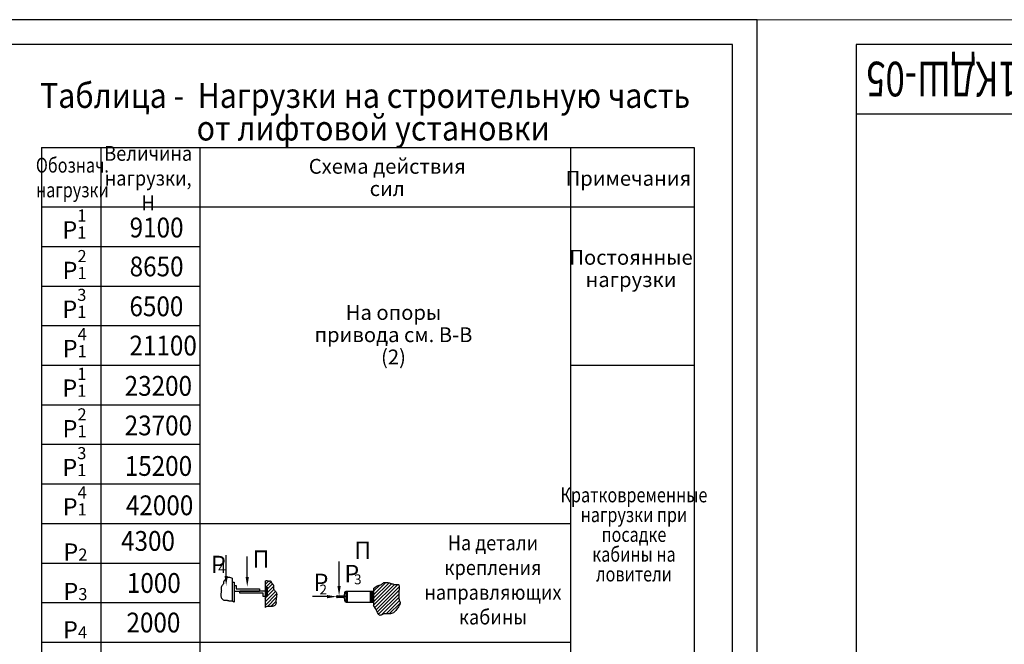
# Model space of a CAD drawing. Units: millimetres. Extents: x -510 to 1272, y -700 to -280.
# Drawn here: x -65 to 134, y -406 to -280 of the extents above; entities that cross this region are included whole.
import ezdxf
from ezdxf.enums import TextEntityAlignment as Align

# ---------------------------------------------------------------- set-up
doc = ezdxf.new("R2010")
doc.units = ezdxf.units.MM
doc.linetypes.add('CENTER', pattern=[50.8, 31.75, -6.35, 6.35, -6.35])
doc.linetypes.add('HIDDEN', pattern=[9.525, 6.35, -3.175])
doc.layers.add('1', color=8, linetype='Continuous')
doc.layers.add('ЕСКД_ТОНКИЕ ЛИНИИ', color=3, linetype='Continuous', lineweight=18)
doc.styles.add('GOST', font='GOST_A (SAPR LM)_0.ttf')
doc.styles.add('STANDARD1', font='GOST_A (SAPR LM)_0.ttf', dxfattribs={"width": 0.9})
pattern_1 = [(45, (-510.03707, -700.40824), (-0.3535534, 0.3535534), [])]

# ---------------------------------------------------------------- blocks, each defined once
blk = doc.blocks.new('a2')
at = {"color": 1, "linetype": 'Continuous'}
for p, q in [((594, 420), (0, 420)), ((594, 0), (594, 420))]:
    blk.add_line(p, q, dxfattribs=at)
at = {"linetype": 'Continuous'}
for p, q in [((589, 415), (20, 415)), ((589, 5), (589, 415))]:
    blk.add_line(p, q, dxfattribs=at)
at = {"color": 3, "linetype": 'Continuous', "style": 'GOST'}
blk.add_attdef('НОМЕР(ВЕРХНИЙ)', text='', height=6, rotation=180, dxfattribs=at).set_placement((60.46, 410.28), align=Align.CENTER)
for tag, width, p, p2 in [('PODP_F', 0.974564, (15.55, 55.95), (15.55, 65)), ('PODP_D', 0.92847, (19.16, 56.06), (19.16, 64.85))]:
    blk.add_attdef(tag, text='', height=2.5, rotation=90, dxfattribs=dict(at, width=width)).set_placement(p, p2, align=Align.FIT)
for tag, height, p in [('НОМЕР(НИЖНИЙ)', 6, (528.99, 48.74)), ('МАСШТАБ', 3.5, (581, 30.72)), ('СБОРОЧНЫЙ_ЧЕРТЕЖ', 3.5, (505.26, 22.54))]:
    blk.add_attdef(tag, text='', height=height, dxfattribs=at).set_placement(p, align=Align.CENTER)
for tag, p in [('FAM_OTD', (18.77, 30.24)), ('N_OTD', (18.85, 5))]:
    blk.add_attdef(tag, p, '', height=3.5, rotation=90, dxfattribs=at)
for tag, p, height in [('N_izm', (404.85, 40.94), 3), ('T_izm', (412.2, 40.94), 3), ('N_izvech', (422, 41.08), 3), ('PODP_izm', (445.17, 41.05), 3), ('R_P', (445.69, 30.69), 3.5), ('ЛИТ', (540, 30.86), 3.5), ('P_P', (445.29, 25.78), 3.5), ('T_P', (445.34, 20.8), 3.5), ('ЛИСТ', (554.49, 21.13), 3.5), ('ЛИСТОВ', (583.49, 21.14), 3.5), ('SV_P', (445.27, 15.8), 3.5), ('N_P', (445.02, 10.71), 3.5), ('ОТДЕЛ', (561.13, 7.23), 4), ('UTV_P', (444.83, 5.85), 3.5), ('ID_DOC', (404.82, 0.93), 3)]:
    blk.add_attdef(tag, p, '', height=height, dxfattribs=at)
for tag, height, width, p, p2 in [('D_izm', 3, 1.126458, (459.36, 41.18), (468.78, 41.18)), ('РАЗРАБОТАЛ', 3.5, 0.90663, (422.45, 30.75), (443.77, 30.75)), ('R_D', 3.5, 1.466636, (459.21, 30.82), (468.75, 30.82)), ('ПРОВЕРИЛ', 3.5, 1.183817, (422.7, 25.69), (444.01, 25.69)), ('P_D', 3.5, 1.484096, (459.07, 25.74), (468.72, 25.74)), ('Т контроль', 3.5, 1.039021, (422.7, 21.35), (444.01, 21.35)), ('T_D', 3.5, 1.488461, (459.13, 20.8), (468.81, 20.8)), ('SV_F', 3.5, 2.434349, (422.21, 15.97), (443.53, 15.97)), ('SV_D', 3.5, 1.011064, (459.7, 15.87), (468.81, 15.87)), ('НКОНТРОЛ', 3.5, 1.167703, (422.58, 10.79), (443.9, 10.79)), ('N_D', 3.5, 1.36794, (459.85, 11.15), (468.75, 11.15)), ('УТВЕРДИЛ', 3.5, 1.167902, (422.49, 5.89), (443.82, 5.89)), ('UTV_D', 3.5, 0.799196, (459.84, 5.92), (468.84, 5.92))]:
    blk.add_attdef(tag, text='', height=height, dxfattribs=dict(at, width=width)).set_placement(p, p2, align=Align.FIT)
at = {"linetype": 'Continuous', "style": 'GOST'}
blk.add_attdef('НАЗВАНИЕ1_001', text='', height=5, dxfattribs=at).set_placement((504.15, 43.18), align=Align.TOP_CENTER)
at = {"color": 3, "linetype": 'Continuous', "style": 'GOST'}
blk.add_attdef('МАССА_001', text='', height=3.5, dxfattribs=at).set_placement((563.15, 32.02), align=Align.MIDDLE_CENTER)
at = {"linetype": 'Continuous', "style": 'GOST'}
blk.add_attdef('МАТЕРИАЛ_001', text='', height=3.5, dxfattribs=at).set_placement((503.87, 12.07), align=Align.MIDDLE_CENTER)
blk = doc.blocks.new('a2_2')
for p, q in [((20, 415), (20, 5)), ((589, 415), (20, 415)), ((20, 401), (90, 401))]:
    blk.add_line(p, q)
at = {"layer": 'ЕСКД_ТОНКИЕ ЛИНИИ', "color": 1}
for p, q in [((0, 420), (0, 0)), ((594, 420), (0, 420))]:
    blk.add_line(p, q, dxfattribs=at)
at = {"color": 3, "linetype": 'Continuous', "style": 'GOST'}
for tag, height, rotation, width, p, p2 in [('НОМЕР(ВЕРХНИЙ)', 7, 180, 1.127755, (88, 411.5), (22, 411.5)), ('PODP_F', 2.5, 90, 1.184143, (16, 53), (16, 64)), ('PODP_D', 2.5, 90, 1.161942, (19.5, 53), (19.5, 64)), ('FAM_OTD', 3.5, 90, 1.314539, (18.25, 30.96), (18.25, 52)), ('N_OTD', 3.5, 90, 2.09028, (18.25, 6), (18.25, 29)), ('N_izvech', 3.5, 0.0416, 1.399015, (422, 10.75), (443, 10.77)), ('PODP_izm', 3.5, 359.9588, 0.787642, (445, 10.75), (458, 10.74))]:
    blk.add_attdef(tag, text='', height=height, rotation=rotation, dxfattribs=dict(at, width=width)).set_placement(p, p2, align=Align.FIT)
for tag, height, p in [('НОМЕР(НИЖНИЙ)', 7, (524, 12.5)), ('ЛИСТ', 3.5, (584, 9))]:
    blk.add_attdef(tag, text='', height=height, dxfattribs=at).set_placement(p, align=Align.MIDDLE_CENTER)
for tag, width, p, p2 in [('N_izm', 0.512616, (405, 10.75), (410, 10.75)), ('T_izm', 0.820186, (412, 10.75), (420, 10.75)), ('D_izm', 0.820186, (460, 10.75), (468, 10.75))]:
    blk.add_attdef(tag, text='', height=3.5, dxfattribs=dict(at, width=width)).set_placement(p, p2, align=Align.FIT)
blk.add_attdef('ID_DOC', text='', height=3.5, dxfattribs=at).set_placement((403.97, 4.34), align=Align.TOP_LEFT)

msp = doc.modelspace()

# ---------------------------------------------------------------- hatches: boundary and pattern name
at = {"layer": '1'}
h = msp.add_hatch(dxfattribs=at)
h.set_pattern_fill('ANSI31', color=1, scale=4, style=0)
h.set_pattern_definition(pattern_1)
h.paths.add_polyline_path([(-13.3107301, -396.7841793), (-13.2805301, -396.6158473), (-13.2514261, -396.4481723), (-13.2281061, -396.2838263), (-13.2152591, -396.1254813), (-13.2175741, -395.9758093), (-13.2397401, -395.8374833), (-13.2847011, -395.7123643), (-13.3484161, -395.5990713), (-13.4251021, -395.4954163), (-13.5089751, -395.3992073), (-13.5942501, -395.3082553), (-13.6751431, -395.2203693), (-13.7458701, -395.1333603), (-13.8006461, -395.0450363), (-13.8354251, -394.9537263), (-13.8531141, -394.8598323), (-13.8583581, -394.7642733), (-13.8558021, -394.6679693), (-13.8500911, -394.5718413), (-13.8458691, -394.4768083), (-13.8477831, -394.3837893), (-13.8604761, -394.2937063), (-13.8873091, -394.2072803), (-13.9264991, -394.1244473), (-13.9749801, -394.0449423), (-14.0296831, -393.9685043), (-14.0875411, -393.8948693), (-14.1454861, -393.8237753), (-14.2004521, -393.7549583), (-14.2708428, -393.6588369), (-14.3233401, -393.5615923), (-14.3512541, -393.5041133), (-14.3755741, -393.4521983), (-14.3981421, -393.4071163), (-14.4207971, -393.3701383), (-14.4453811, -393.3425343), (-14.4737331, -393.3255753), (-14.5073291, -393.3198003), (-14.5461831, -393.3228303), (-14.5899461, -393.3315543), (-14.6767097, -393.3518613), (-14.7810819, -393.3650915), (-14.8701061, -393.3517413), (-14.9365681, -393.3310293), (-15.0091641, -393.3044903), (-15.0912261, -393.2792673), (-15.1860831, -393.2624973), (-15.2970661, -393.2613213), (-15.4275061, -393.2828803), (-15.5561751, -393.3260713), (-15.5561751, -394.6086583), (-15.1361751, -394.6086583), (-15.1361751, -396.4925893), (-15.5561751, -396.4925893), (-15.5561751, -398.7038156), (-15.3766161, -398.5673613), (-15.2248721, -398.5009833), (-15.0706301, -398.4708753), (-14.9144601, -398.4666993), (-14.7569321, -398.4781173), (-14.5986151, -398.4947923), (-14.4400791, -398.5063853), (-14.2823021, -398.5044143), (-14.1278991, -398.4878123), (-13.9798951, -398.4573693), (-13.8413121, -398.4138713), (-13.7151741, -398.3581083), (-13.6045041, -398.2908693), (-13.5123271, -398.2129413), (-13.4416661, -398.1251143), (-13.3942601, -398.0280803), (-13.3667041, -397.9221543), (-13.3543101, -397.8075553), (-13.3523891, -397.6845023), (-13.3562531, -397.5532133), (-13.3612121, -397.4139093), (-13.3625771, -397.2668073), (-13.3556611, -397.1121273), (-13.3373371, -396.9504973)])
h = msp.add_hatch(dxfattribs=at)
h.set_pattern_fill('ANSI31', color=1, scale=4, style=0)
h.set_pattern_definition(pattern_1)
h.paths.add_polyline_path([(11.4892014, -395.7484596), (11.5327726, -395.0867894), (11.5483124, -394.7946276), (11.5539054, -394.5327746), (11.5442454, -394.3228246), (11.5154674, -394.1748776), (11.4679204, -394.0821936), (11.4030024, -394.0338186), (11.3221174, -394.0187996), (11.243373, -394.0248919), (10.8555381, -394.0871777), (10.4753709, -394.0161057), (9.8335384, -393.7931205), (9.7683864, -393.7710896), (9.5998754, -393.7200846), (9.4322834, -393.6781666), (9.2676794, -393.6461116), (9.1083044, -393.6240766), (8.9564004, -393.6122156), (8.8142084, -393.6106856), (8.6839694, -393.6196426), (8.5679254, -393.6392406), (8.4683164, -393.6696356), (8.3861494, -393.7105296), (8.3174914, -393.7598096), (8.2571754, -393.8149086), (8.0313798, -394.0454857), (7.7821114, -394.1257636), (7.6425454, -394.1624936), (7.4820454, -394.2064116), (7.3014744, -394.2659026), (7.1016964, -394.3493536), (6.8835754, -394.4651496), (6.6479734, -394.6216766), (6.3957544, -394.8273196), (6.3957544, -398.2844416), (6.6673495, -398.7058985), (6.9143464, -399.1792546), (7.1800831, -399.7154625), (7.2867544, -399.9182226), (7.3927514, -400.0901986), (7.4948034, -400.2108176), (7.5958254, -400.2748366), (7.6981094, -400.2900806), (7.8037854, -400.2676436), (7.9061023, -400.2225349), (8.3366372, -399.9918748), (8.6908411, -399.9526953), (9.0040314, -399.9757306), (9.2044274, -399.9940836), (9.4089324, -400.0083296), (9.6145264, -400.0102226), (9.8181904, -399.9915166), (10.0169054, -399.9439666), (10.2080874, -399.8617006), (10.3908964, -399.7483496), (10.5649274, -399.6099196), (10.7297744, -399.4524156), (10.8850354, -399.2818416), (11.0303034, -399.1042056), (11.1651754, -398.9255106), (11.2892464, -398.7517636), (11.4019804, -398.5879166), (11.5023264, -398.4347116), (11.5891004, -398.2918366), (11.6611204, -398.1589816), (11.7172024, -398.0358346), (11.7561634, -397.9220846), (11.7768224, -397.8174206), (11.7779944, -397.7215306), (11.7595254, -397.6329746), (11.7272064, -397.5504792), (11.5570245, -397.1948236), (11.4727028, -396.7792391), (11.4612289, -396.2724021)])

# ---------------------------------------------------------------- linework, layer by layer
for p, q in [((-60.766375, -305.7052343, 291.1294233), (-60.766375, -461.2604461, 291.1294233)), ((-60.766375, -305.7052343, 291.1294233), (71.233625, -305.7052343, 291.1294233)), ((-48.766375, -305.7052343, 291.1294233), (-48.766375, -461.2637693, 291.1294233)), ((-28.766375, -305.7052343, 291.1294233), (-28.766375, -461.269308, 291.1294233)), ((46.233625, -305.7052343, 291.1294233), (46.233625, -462.2477984, 291.1294233)), ((71.233625, -305.7052343, 291.1294233), (71.233625, -461.2970015, 291.1294233)), ((-60.766375, -317.7052343, 291.1294233), (71.233625, -317.7052343, 291.1294233)), ((46.233625, -349.7052343, 291.1294233), (71.233625, -349.7052343, 291.1294233)), ((-60.766375, -381.7052343, 291.1294233), (46.233625, -381.7052343, 291.1294233)), ((-60.766375, -405.7052343, 291.1294233), (46.233625, -405.7052343, 291.1294233))]:
    msp.add_line(p, q)
at = {"color": 1}
for p, q in [((-60.766375, -325.7052343, 291.1294233), (-28.766375, -325.7052343, 291.1294233)), ((-60.766375, -333.7052343, 291.1294233), (-28.766375, -333.7052343, 291.1294233)), ((-60.766375, -341.7052343, 291.1294233), (-28.766375, -341.7052343, 291.1294233)), ((-60.766375, -349.7052343, 291.1294233), (-28.766375, -349.7052343, 291.1294233)), ((-60.766375, -357.7052343, 291.1294233), (-28.766375, -357.7052343, 291.1294233)), ((-60.766375, -365.7052343, 291.1294233), (-28.766375, -365.7052343, 291.1294233)), ((-60.766375, -373.7052343, 291.1294233), (-28.766375, -373.7052343, 291.1294233)), ((-60.766375, -389.7052343, 291.1294233), (-28.766375, -389.7052343, 291.1294233)), ((-15.1361751, -394.6086583, 291.1294233), (-15.5561751, -394.6086583, 291.1294233)), ((-15.1361751, -394.6086583, 291.1294233), (-15.1361751, -396.4925893, 291.1294233)), ((5.9757544, -395.3844566, 291.1294233), (5.9757544, -397.6244566, 291.1294233)), ((-60.766375, -397.7052343, 291.1294233), (-28.766375, -397.7052343, 291.1294233))]:
    msp.add_line(p, q, dxfattribs=at)
at = {"color": 1, "linetype": 'Continuous'}
msp.add_line((-33.8667567, -347.6581824, 291.1294233), (-33.8667567, -347.6581824, 291.1294233), dxfattribs=at)
at = {"color": 3}
for p, q in [((-23.4338821, -392.3111503, 291.1294233), (-23.4338821, -388.1400123, 291.1294233)), ((-19.1714785, -392.5285536, 291.1294233), (-19.1714785, -388.3574156, 291.1294233)), ((-0.5972225, -394.3803646, 291.1294233), (-0.5972225, -389.4208626, 291.1294233)), ((-22.2360161, -392.7949063, 291.1294233), (-22.2360161, -397.3654523, 291.1294233)), ((-22.2360161, -393.5525893, 291.1294233), (-21.8160161, -393.5525893, 291.1294233)), ((-21.8160161, -393.5525893, 291.1294233), (-21.8160161, -397.6048413, 291.1294233)), ((-21.8160161, -394.2525893, 291.1294233), (-21.3960161, -394.2525893, 291.1294233)), ((-21.3960161, -394.2525893, 291.1294233), (-21.3960161, -394.9525893, 291.1294233)), ((-15.5561751, -393.3260713, 291.1294233), (-15.5561751, -398.7165293, 291.1294233)), ((-21.8160161, -395.3725893, 291.1294233), (-16.6761751, -395.3725893, 291.1294233)), ((-21.3960161, -394.9525893, 291.1294233), (-16.6761751, -394.9525893, 291.1294233)), ((-15.5561751, -395.3725893, 291.1294233), (-20.6960161, -395.3725893, 291.1294233)), ((-20.6960161, -395.7925893, 291.1294233), (-20.6960161, -395.3725893, 291.1294233)), ((-15.9761751, -395.7925893, 291.1294233), (-20.6960161, -395.7925893, 291.1294233)), ((-16.6761751, -394.9525893, 291.1294233), (-16.6761751, -395.3725893, 291.1294233)), ((-15.9761751, -396.4925893, 291.1294233), (-15.9761751, -395.7925893, 291.1294233)), ((-1.0080346, -396.3084566, 291.1294233), (-0.1540346, -396.3084566, 291.1294233)), ((-0.1540346, -396.3084566, 291.1294233), (-0.0980346, -396.3644566, 291.1294233)), ((0.4899654, -396.3644566, 291.1294233), (0.5638804, -395.6253116, 291.1294233)), ((0.6753244, -395.5244566, 291.1294233), (0.7699654, -395.5244566, 291.1294233)), ((0.7699654, -395.3844566, 291.1294233), (6.3957544, -395.3844566, 291.1294233)), ((0.7699654, -395.3844566, 291.1294233), (0.7699654, -397.6244566, 291.1294233)), ((0.7699654, -395.5244566, 291.1294233), (0.7699654, -397.4844566, 291.1294233)), ((1.0499654, -395.3844566, 291.1294233), (1.0499654, -397.6244566, 291.1294233)), ((5.6957544, -395.3844566, 291.1294233), (5.6957544, -397.6244566, 291.1294233)), ((6.3957544, -394.8273196, 291.1294233), (6.3957544, -398.2844416, 291.1294233)), ((-15.1361751, -396.4925893, 291.1294233), (-15.9761751, -396.4925893, 291.1294233)), ((-3.0100346, -396.5044566, 291.1294233), (-5.9532006, -396.5044566, 291.1294233)), ((-1.0500346, -396.5044566, 291.1294233), (-1.0500346, -396.3504566, 291.1294233)), ((-1.0500346, -396.6584566, 291.1294233), (-1.0500346, -396.5044566, 291.1294233)), ((-0.1540346, -396.7004566, 291.1294233), (-1.0080346, -396.7004566, 291.1294233)), ((-0.0980346, -396.6444566, 291.1294233), (-0.1540346, -396.7004566, 291.1294233)), ((-0.0980346, -396.3644566, 291.1294233), (0.4899654, -396.3644566, 291.1294233)), ((0.4899654, -396.6444566, 291.1294233), (-0.0980346, -396.6444566, 291.1294233)), ((0.5638804, -397.3836006, 291.1294233), (0.4899654, -396.6444566, 291.1294233)), ((0.7699654, -397.4844566, 291.1294233), (0.6753244, -397.4844566, 291.1294233)), ((0.7699654, -397.6244566, 291.1294233), (6.3957544, -397.6244566, 291.1294233))]:
    msp.add_line(p, q, dxfattribs=at)
at = {"color": 4, "linetype": 'CENTER'}
msp.add_line((1.0219654, -396.5044566, 291.1294233), (-1.2180346, -396.5044566, 291.1294233), dxfattribs=at)
at = {"color": 1, "elevation": 291.1294233}
for points in [[(-22.2360161, -392.7949063), (-22.2826081, -392.7750913), (-22.5016541, -392.6968093), (-22.6863441, -392.6460803), (-22.8405341, -392.6193343), (-22.9680821, -392.6130013), (-23.0728431, -392.6235103), (-23.1586731, -392.6472923), (-23.2294291, -392.6807773), (-23.2886821, -392.7207743), (-23.3388641, -392.7656113), (-23.3821221, -392.8139973), (-23.4206041, -392.8646383), (-23.4564571, -392.9162433), (-23.4918271, -392.9675193), (-23.5288631, -393.0171753), (-23.5697121, -393.0639183), (-23.6157961, -393.1068823), (-23.6656501, -393.1469123), (-23.7170811, -393.1852773), (-23.7678981, -393.2232483), (-23.8159111, -393.2620953), (-23.8589291, -393.3030893), (-23.8947591, -393.3474993), (-23.9212121, -393.3965963), (-23.9370171, -393.4513003), (-23.9445831, -393.5111293), (-23.9472421, -393.5752523), (-23.9483231, -393.6428343), (-23.9511571, -393.7130453), (-23.9590741, -393.7850523), (-23.9754041, -393.8580223), (-24.0034791, -393.9311243), (-24.0454081, -394.0038173), (-24.0984241, -394.0767293), (-24.1585381, -394.1507803), (-24.2217641, -394.2268903), (-24.2841141, -394.3059793), (-24.3416001, -394.3889663), (-24.3902331, -394.4767713), (-24.4260281, -394.5703153), (-24.4462511, -394.6701523), (-24.4531961, -394.7753773), (-24.4504141, -394.8847203), (-24.4414521, -394.9969103), (-24.4298621, -395.1106763), (-24.4191911, -395.2247503), (-24.4129911, -395.3378603), (-24.4148091, -395.4487353), (-24.4270141, -395.5565013), (-24.4472371, -395.6618573), (-24.4719301, -395.7659003), (-24.4975431, -395.8697233), (-24.5205271, -395.9744223), (-24.5373321, -396.0810933), (-24.5444091, -396.1908303), (-24.5382091, -396.3047283), (-24.5160431, -396.4231743), (-24.4786711, -396.5437243), (-24.4277151, -396.6632213), (-24.3647951, -396.7785143), (-24.2915341, -396.8864483), (-24.2095531, -396.9838683), (-24.1204731, -397.0676223), (-24.0259151, -397.1345553), (-23.9274791, -397.1826083), (-23.8266761, -397.2141033), (-23.7249981, -397.2324573), (-23.6239321, -397.2410863), (-23.5249711, -397.2434083), (-23.4296021, -397.2428393), (-23.3393171, -397.2427953), (-23.2556041, -397.2466933), (-23.1794881, -397.2570533), (-23.1101191, -397.2728013), (-23.0461851, -397.2919653), (-22.9863701, -397.3125753), (-22.9293591, -397.3326593), (-22.8738381, -397.3502473), (-22.8184921, -397.3633663), (-22.7620071, -397.3700463), (-22.7033061, -397.3691193), (-22.6422601, -397.3626293), (-22.5789791, -397.3534223), (-22.5135731, -397.3443483), (-22.4461511, -397.3382513), (-22.3768231, -397.3379813), (-22.3056981, -397.3463843), (-22.2328861, -397.3663083), (-22.1582711, -397.3995193), (-22.0808281, -397.4434623), (-21.9993111, -397.4945013), (-21.9124691, -397.5490013), (-21.8190541, -397.6033253), (-21.8160161, -397.6048413)], [(-15.5561751, -393.3260713), (-15.4275061, -393.2828803), (-15.2970661, -393.2613213), (-15.1860831, -393.2624973), (-15.0912261, -393.2792673), (-15.0091641, -393.3044903), (-14.9365681, -393.3310293), (-14.8701061, -393.3517413), (-14.8070631, -393.3611953), (-14.7471741, -393.3607933), (-14.6907921, -393.3536463), (-14.6382651, -393.3428633), (-14.5899461, -393.3315543), (-14.5461831, -393.3228303), (-14.5073291, -393.3198003), (-14.4737331, -393.3255753), (-14.4453811, -393.3425343), (-14.4207971, -393.3701383), (-14.3981421, -393.4071163), (-14.3755741, -393.4521983), (-14.3512541, -393.5041133), (-14.3233401, -393.5615923), (-14.2899931, -393.6233633), (-14.2493711, -393.6881573), (-14.2004521, -393.7549583), (-14.1454861, -393.8237753), (-14.0875411, -393.8948693), (-14.0296831, -393.9685043), (-13.9749801, -394.0449423), (-13.9264991, -394.1244473), (-13.8873091, -394.2072803), (-13.8604761, -394.2937063), (-13.8477831, -394.3837893), (-13.8458691, -394.4768083), (-13.8500911, -394.5718413), (-13.8558021, -394.6679693), (-13.8583581, -394.7642733), (-13.8531141, -394.8598323), (-13.8354251, -394.9537263), (-13.8006461, -395.0450363), (-13.7458701, -395.1333603), (-13.6751431, -395.2203693), (-13.5942501, -395.3082553), (-13.5089751, -395.3992073), (-13.4251021, -395.4954163), (-13.3484161, -395.5990713), (-13.2847011, -395.7123643), (-13.2397401, -395.8374833), (-13.2175741, -395.9758093), (-13.2152591, -396.1254813), (-13.2281061, -396.2838263), (-13.2514261, -396.4481723), (-13.2805301, -396.6158473), (-13.3107301, -396.7841793), (-13.3373371, -396.9504973), (-13.3556611, -397.1121273), (-13.3625771, -397.2668073), (-13.3612121, -397.4139093), (-13.3562531, -397.5532133), (-13.3523891, -397.6845023), (-13.3543101, -397.8075553), (-13.3667041, -397.9221543), (-13.3942601, -398.0280803), (-13.4416661, -398.1251143), (-13.5123271, -398.2129413), (-13.6045041, -398.2908693), (-13.7151741, -398.3581083), (-13.8413121, -398.4138713), (-13.9798951, -398.4573693), (-14.1278991, -398.4878123), (-14.2823021, -398.5044143), (-14.4400791, -398.5063853), (-14.5986151, -398.4947923), (-14.7569321, -398.4781173), (-14.9144601, -398.4666993), (-15.0706301, -398.4708753), (-15.2248721, -398.5009833), (-15.3766161, -398.5673613), (-15.5252921, -398.6803463), (-15.5561751, -398.7165293)]]:
    msp.add_lwpolyline(points, dxfattribs=at)
at = {"color": 1}
msp.add_lwpolyline([(6.3957544, -394.8273196), (6.6479734, -394.6216766), (6.8835754, -394.4651496), (7.1016964, -394.3493536), (7.3014744, -394.2659026), (7.4820454, -394.2064116), (7.6425454, -394.1624936), (7.7821114, -394.1257636), (7.8998804, -394.0878356), (7.9959924, -394.0421496), (8.0746114, -393.9894466), (8.1409034, -393.9322936), (8.2000354, -393.8732586), (8.2571754, -393.8149086), (8.3174914, -393.7598096), (8.3861494, -393.7105296), (8.4683164, -393.6696356), (8.5679254, -393.6392406), (8.6839694, -393.6196426), (8.8142084, -393.6106856), (8.9564004, -393.6122156), (9.1083044, -393.6240766), (9.2676794, -393.6461116), (9.4322834, -393.6781666), (9.5998754, -393.7200846), (9.7683864, -393.7710896), (9.9364294, -393.8279126), (10.1027924, -393.8866646), (10.2662604, -393.9434566), (10.4256194, -393.9943996), (10.5796554, -394.0356016), (10.7271554, -394.0631766), (10.8669034, -394.0732316), (10.9976564, -394.0643536), (11.1180434, -394.0450196), (11.2266634, -394.0261846), (11.3221174, -394.0187996), (11.4030024, -394.0338186), (11.4679204, -394.0821936), (11.5154674, -394.1748776), (11.5442454, -394.3228246), (11.5539054, -394.5327746), (11.5483124, -394.7946276), (11.5323854, -395.0940676), (11.5110424, -395.4167826), (11.4892014, -395.7484596), (11.4717794, -396.0747846), (11.4636974, -396.3814436), (11.4698704, -396.6541246), (11.4935694, -396.8820816), (11.5314624, -397.0688396), (11.5785694, -397.2214956), (11.6299094, -397.3471426), (11.6805024, -397.4528746), (11.7253684, -397.5457876), (11.7595254, -397.6329746), (11.7779944, -397.7215306), (11.7768224, -397.8174206), (11.7561634, -397.9220846), (11.7172024, -398.0358346), (11.6611204, -398.1589816), (11.5891004, -398.2918366), (11.5023264, -398.4347116), (11.4019804, -398.5879166), (11.2892464, -398.7517636), (11.1651754, -398.9255106), (11.0303034, -399.1042056), (10.8850354, -399.2818416), (10.7297744, -399.4524156), (10.5649274, -399.6099196), (10.3908964, -399.7483496), (10.2080874, -399.8617006), (10.0169054, -399.9439666), (9.8181904, -399.9915166), (9.6145264, -400.0102226), (9.4089324, -400.0083296), (9.2044274, -399.9940836), (9.0040314, -399.9757306), (8.8107634, -399.9615156), (8.6276444, -399.9596856), (8.4576914, -399.9784846), (8.3030664, -400.0229366), (8.1624954, -400.0851716), (8.0338464, -400.1540956), (7.9149874, -400.2186176), (7.8037854, -400.2676436), (7.6981094, -400.2900806), (7.5958254, -400.2748366), (7.4948034, -400.2108176), (7.3927514, -400.0901986), (7.2867544, -399.9182226), (7.1737374, -399.7034006), (7.0506254, -399.4542406), (6.9143464, -399.1792546), (6.7618234, -398.8869526), (6.5899844, -398.5858446), (6.3957544, -398.2844416)], dxfattribs=at)
at = {"color": 3}
for centre, radius, start, end in [((-1.0080346, -396.3504566, 291.1294233), 0.042, 90, 180), ((0.6753244, -395.6364566, 291.1294233), 0.112, 90, 174.289407), ((-1.0080346, -396.6584566, 291.1294233), 0.042, 180, 270), ((0.6753244, -397.3724566, 291.1294233), 0.112, 185.710593, 270)]:
    msp.add_arc(centre, radius, start, end, dxfattribs=at)
for points in [[(-23.1072161, -392.3111503, 291.1294233), (-23.7605481, -392.3111503, 291.1294233), (-23.4338821, -394.2711503, 291.1294233)], [(-18.8448125, -392.5285536, 291.1294233), (-19.4981445, -392.5285536, 291.1294233), (-19.1714785, -394.4885536, 291.1294233)], [(-3.0100346, -396.1777886, 291.1294233), (-3.0100346, -396.8311226, 291.1294233), (-1.0500346, -396.5044566, 291.1294233)], [(-0.2705565, -394.3803646, 291.1294233), (-0.9238905, -394.3803646, 291.1294233), (-0.5972225, -396.3403646, 291.1294233)]]:
    msp.add_solid(points, dxfattribs=at)
at = {"color": 1}
for points in [[(-15.5561751, -396.4925893, 291.1294233), (-15.5561751, -394.6086583, 291.1294233), (-15.1361751, -396.4925893, 291.1294233), (-15.1361751, -394.6086583, 291.1294233)], [(5.9757544, -395.3844566, 291.1294233), (5.9757544, -397.6244566, 291.1294233), (6.3957544, -395.3844566, 291.1294233), (6.3957544, -397.6244566, 291.1294233)]]:
    msp.add_solid(points, dxfattribs=at)

# ---------------------------------------------------------------- block references
msp.add_blockref('a2', (-510, -699.8563215, 291.1294233))
ref = msp.add_blockref('a2_2', (84, -699.8563215, 291.1294233))
ref.add_attrib('НОМЕР(ВЕРХНИЙ)', 'АС-1.0-0621КДШ-05', dxfattribs={"color": 3, "linetype": 'Continuous', "height": 7, "rotation": 180, "style": 'GOST', "width": 0.942351}).set_placement((172, -288.3563215, 291.1294233), (106, -288.3563215, 291.1294233), align=Align.FIT)

# ---------------------------------------------------------------- texts
at = {"color": 3, "linetype": 'HIDDEN', "style": 'STANDARD1', "width": 0.9}
for s, p in [('Таблица -  Нагрузки на строительную часть', (-61.085855, -297.68696, 291.1294233)), ('от лифтовой установки', (-29.4003217, -304.2792296, 291.1294233))]:
    msp.add_text(s, height=5, dxfattribs=at).set_placement(p)
at = {"color": 3, "width": 0.9}
for s, p in [('9100', (-42.9605405, -323.8797132, 291.1294233)), ('8650', (-42.9605405, -331.747785, 291.1294233)), ('6500', (-42.9988647, -339.80854, 291.1294233)), ('21100', (-42.9957393, -347.7432187, 291.1294233)), ('23200', (-43.9679952, -355.8904428, 291.1294233)), ('23700', (-43.9637721, -363.8897238, 291.1294233)), ('15200', (-43.9511481, -372.0845095, 291.1294233)), ('42000', (-43.7098833, -380.0406507, 291.1294233)), ('4300', (-44.6983902, -387.2385066, 291.1294233)), ('1000', (-43.5268003, -395.7424113, 291.1294233)), ('2000', (-43.5997402, -403.7360817, 291.1294233))]:
    msp.add_text(s, height=4, dxfattribs=at).set_placement(p)
at = {"color": 3}
for s, height, p in [('П', 3.5, (2.4489429, -388.8721364, 291.1294233)), ('Р', 3.5, (-26.5163267, -391.7313173, 291.1294233)), ('П', 3.5, (-18.1166512, -390.6601335, 291.1294233)), ('4', 2, (-25.0544401, -391.756227, 291.1294233)), ('Р', 3.5, (0.4572055, -393.5784935, 291.1294233)), ('Р', 3.5, (-5.7684837, -395.3546364, 291.1294233)), ('3', 2, (2.4406097, -394.0078786, 291.1294233)), ('2', 2, (-4.5564028, -396.0662596, 291.1294233))]:
    msp.add_text(s, height=height, dxfattribs=at).set_placement(p)
at = {"color": 3, "char_height": 3, "attachment_point": 5}
for s, insert, width in [('{\\W0.9;\\T0.95;Величина нагрузки, Н}', (-39.2048135, -311.8885387, 291.1294233), 17.918494317), ('{\\W0.8;\\T0.9;Обознач. нагрузки}', (-54.5472738, -311.7706422, 291.1294233), 13.395951166), ('{\\W0.9;На детали крепления направляющих кабины}', (30.5265307, -393.1305978, 291.1294233), 24.953536925)]:
    msp.add_mtext(s, dxfattribs=dict(at, insert=insert, width=width))
for s, insert, width, line_spacing_factor in [('{\\T0.95;Схема действия сил}', (9.1396538, -311.7513434, 291.1294233), 37.983439184, 0.9), ('{\\T0.95;Примечания}', (57.9253984, -311.928694, 291.1294233), 22.630309135, 0.9), ('{\\T0.95;Постоянные нагрузки }', (58.4609037, -330.152805, 291.1294233), 10.289122061, 0.9), ('\\T0.95;На опоры привода см. В-В (2)', (10.4056253, -343.5459967, 291.1294233), 36.175874561, 0.9), ('{\\W0.8;\\T0.95;Кратковременные нагрузки при посадке кабины на ловители}', (59.0436895, -383.9343408, 291.1294233), 21.880331111, 0.8)]:
    msp.add_mtext(s, dxfattribs=dict(at, insert=insert, width=width, line_spacing_factor=line_spacing_factor))
at = {"color": 3, "char_height": 3.5, "attachment_point": 1, "style": 'GOST'}
for s, insert in [('Р\\H0.7x;\\S1^ 1;', (-56.5803774, -318.2204287, 55504.6580483)), ('Р{\\H0.7x;\\S2^ 1;}', (-56.5406957, -326.4236303, 841.5048613)), ('Р{\\H0.7x;\\S3^ 1;}', (-56.5830311, -334.2623349, 291.1294233)), ('Р{\\H0.7x;\\S4^ 1;}', (-56.508946, -342.2138039, 55504.6580483)), ('Р\\H0.7x;\\S1^ 1;', (-56.5803774, -350.2204287, 55504.6580483)), ('Р{\\H0.7x;\\S2^ 1;}', (-56.5406957, -358.4236303, 841.5048613)), ('Р{\\H0.7x;\\S3^ 1;}', (-56.5830311, -366.2623349, 291.1294233)), ('Р{\\H0.7x;\\S4^ 1;}', (-56.508946, -374.2138039, 55504.6580483))]:
    msp.add_mtext(s, dxfattribs=dict(at, insert=insert))
at = {"color": 3, "char_height": 3.5, "attachment_point": 1}
for s, insert in [('P\\H0.7x;\\S ^ 2;', (-56.372789, -383.3550117, 55504.6580483)), ('P\\H0.7x;\\S ^ 3;', (-56.372789, -391.3353754, 55504.6580483)), ('P\\H0.7x;\\S ^ 4;', (-56.4495233, -399.0855364, 55504.6580483))]:
    msp.add_mtext(s, dxfattribs=dict(at, insert=insert))

doc.saveas('drawing.dxf')
